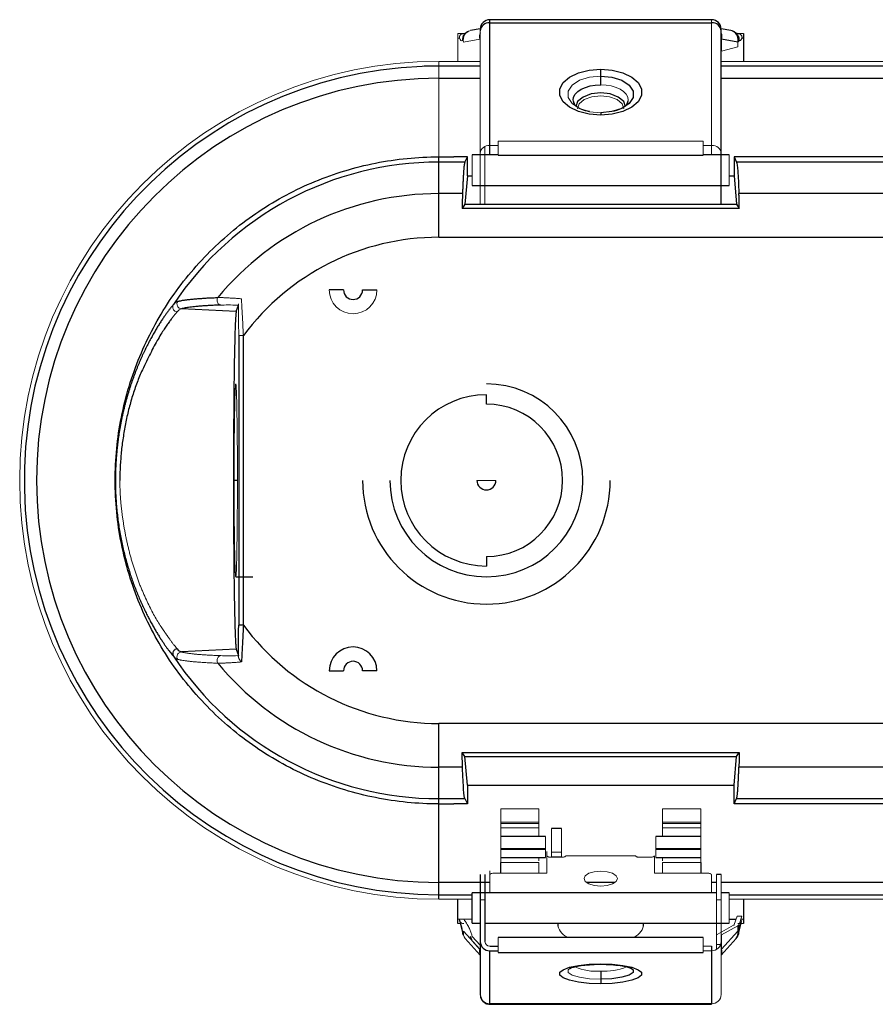
# Model space of a CAD drawing. Units: millimetres. Extents: x -290 to 457, y -55 to 193.
# Drawn here: x -290 to -200, y -55 to 48 of the extents above; entities that cross this region are included whole.
import ezdxf

# ---------------------------------------------------------------- set-up
doc = ezdxf.new("R2010")
doc.units = ezdxf.units.MM

msp = doc.modelspace()

# ---------------------------------------------------------------- linework, layer by layer
at = {"color": 7, "linetype": 'Continuous', "lineweight": 25}
for p, q in [((-217.35, 48.38), (-240.65, 48.38)), ((-240.65, 34.18), (-240.65, 48.38)), ((-240.65, 48.04), (-217.35, 48.04)), ((-243.25, 46.94), (-243.62, 46.88)), ((-241.65, 47.44), (-242.67, 47.24)), ((-215.33, 47.24), (-216.35, 47.44)), ((-216.35, 29.08), (-216.35, 47.38)), ((-214.83, 47), (-214.62, 46.94)), ((-214.38, 46.88), (-214.75, 46.93)), ((-214, 46.94), (-214, 44)), ((-214.61, 46.02), (-216.3, 46.35)), ((-229, 41.55), (-229, 43.19)), ((-229, 38.61), (-229, 38.36)), ((-239.75, 34.18), (-242.5, 34.18)), ((-239.75, 34.17), (-218.25, 34.17)), ((-215.5, 34.18), (-218.25, 34.18)), ((-246, 25.53), (-246, 33.97)), ((-246, 33.97), (-244.43, 33.97)), ((-243.27, 33.43), (-246, 33.43)), ((-243, 33.97), (-244.43, 33.97)), ((-243.27, 33.43), (-243, 33.97)), ((-243, 32), (-243, 33.97)), ((-215, 33.97), (-215, 32)), ((-215, 33.97), (-214.73, 33.43)), ((-14, 33.97), (-215, 33.97)), ((-14.27, 33.43), (-214.73, 33.43)), ((-243, 32), (-243.26, 29)), ((-243, 32), (-242.5, 32)), ((-215.5, 32), (-215, 32)), ((-215, 32), (-214.74, 29)), ((-243.51, 30.12), (-246, 30.12)), ((-242.5, 30.98), (-215.5, 30.98)), ((-198.25, 30.12), (-214.49, 30.12)), ((-243.26, 29), (-243.54, 28.57)), ((-243.26, 29), (-214.74, 29)), ((-214.74, 29), (-214.46, 28.57)), ((-214.46, 28.57), (-243.54, 28.57)), ((-256, 20), (-257.5, 20)), ((-254, 20), (-252.5, 20)), ((-267.27, 17.72), (-273.02, 18.02)), ((-267.27, 17.72), (-267.03, 18.41)), ((-267.01, 15.2), (-267.01, -15.2)), ((-266.52, -15.2), (-266.52, 15.2)), ((-241, 8), (-241, 9)), ((-241, -8), (-241, -9)), ((-267.31, -10.12), (-265.51, -10.12)), ((-266.52, -15.2), (-267.01, -15.2)), ((-267.27, -17.72), (-273.02, -18.02)), ((-267.27, -17.72), (-267.03, -18.41)), ((-257.5, -20), (-256, -20)), ((-252.5, -20), (-254, -20)), ((-246, -33.97), (-246, -25.53)), ((-243.54, -28.57), (-214.46, -28.57)), ((-243.26, -29), (-243.54, -28.57)), ((-214.74, -29), (-214.46, -28.57)), ((-243, -32), (-243.26, -29)), ((-243.26, -29), (-214.74, -29)), ((-215, -32), (-214.74, -29)), ((-243.51, -30.12), (-246, -30.12)), ((-198.25, -30.12), (-214.49, -30.12)), ((-243, -32), (-243, -33.97)), ((-243, -32), (-215, -32)), ((-215, -33.97), (-215, -32)), ((-246, -33.43), (-243.27, -33.43)), ((-246, -33.97), (-244.43, -33.97)), ((-246, -44), (-246, -33.97)), ((-243, -33.97), (-244.43, -33.97)), ((-243.27, -33.43), (-243, -33.97)), ((-215, -33.97), (-214.73, -33.43)), ((-14, -33.97), (-215, -33.97)), ((-214.73, -33.43), (-14.27, -33.43)), ((-233.13, -36.55), (-234.17, -36.55)), ((-234.78, -37.4), (-239.5, -37.4)), ((-218.5, -37.4), (-223.22, -37.4)), ((-222.5, -37.37), (-218.5, -37.37)), ((-239.5, -39.6), (-234.78, -39.6)), ((-233.13, -39.59), (-234.17, -39.59)), ((-223.22, -39.6), (-218.5, -39.6)), ((-241.65, -41.41), (-241.65, -54.03)), ((-241.15, -41.41), (-241.15, -48.43)), ((-216.35, -41.41), (-216.85, -41.41)), ((-216.85, -43.31), (-242.5, -43.31)), ((-242.5, -46.51), (-242.5, -43.31)), ((-215.5, -43.31), (-216.35, -43.31)), ((-244, -46.55), (-244, -44)), ((-214, -44), (-214, -46.55)), ((-243.79, -46.32), (-243.44, -47.76)), ((-242.5, -46.51), (-241.65, -46.51)), ((-241.15, -46.51), (-215.5, -46.51)), ((-233.5, -46.51), (-233.5, -46.81)), ((-224.5, -46.81), (-224.5, -46.51)), ((-214.57, -47.76), (-214.21, -46.32)), ((-214.61, -46.79), (-214.61, -47.34)), ((-243.23, -48.11), (-241.65, -49.87)), ((-218.25, -48.02), (-239.75, -48.02)), ((-216.35, -49.87), (-214.77, -48.11)), ((-240.65, -48.92), (-239.75, -48.92)), ((-240.65, -55.03), (-240.65, -49.4)), ((-240.65, -49.4), (-239.75, -49.4)), ((-239.75, -49.6), (-218.25, -49.6)), ((-217.35, -48.92), (-217.35, -55.03)), ((-229, -51.54), (-229, -52.87)), ((-217.35, -54.97), (-240.65, -54.97)), ((-240.65, -55.03), (-217.35, -55.03))]:
    msp.add_line(p, q, dxfattribs=at)
at = {"color": 144, "linetype": 'Continuous', "lineweight": 18}
for p, q in [((-217.35, 48.38), (-217.35, 34.18)), ((-244, 44), (-244, 46.94)), ((-244, 46.94), (-243.38, 46.94)), ((-241.65, 47.38), (-241.65, 29.08)), ((-216.32, 46.91), (-216.35, 46.92)), ((-214.62, 46.94), (-214, 46.94)), ((-243.84, 46.45), (-244, 46.45)), ((-241.7, 46.35), (-243.39, 46.02)), ((-216.3, 45.07), (-216.3, 46.35)), ((-216.3, 45.07), (-214.61, 45.55)), ((-214.61, 46.02), (-214.61, 45.55)), ((-214, 46.45), (-214.16, 46.45)), ((-246, 33.97), (-246, 44)), ((-246, 44), (-241.65, 44)), ((-12.65, 44), (-216.35, 44)), ((-231.68, 39.39), (-231.9, 39.93)), ((-226.32, 39.39), (-226.1, 39.93)), ((-229, 38.61), (-230.17, 38.72)), ((-240.65, 35.18), (-239.75, 35.18)), ((-218.25, 35.63), (-239.75, 35.63)), ((-239.75, 34.17), (-239.75, 35.63)), ((-218.25, 34.17), (-218.25, 35.63)), ((-217.35, 35.18), (-218.25, 35.18)), ((-242.5, 30.98), (-242.5, 34.18)), ((-241.15, 29.08), (-241.15, 35.07)), ((-215.5, 34.18), (-215.5, 30.98)), ((-267.01, 15.2), (-266.52, 15.2)), ((-240, 0), (-242, 0)), ((-239.5, -34.5), (-235.5, -34.5)), ((-239.5, -34.5), (-239.5, -39.6)), ((-235.5, -37.4), (-235.5, -34.5)), ((-222.5, -34.5), (-222.5, -37.4)), ((-218.5, -34.5), (-222.5, -34.5)), ((-218.5, -34.5), (-218.5, -39.6)), ((-235.5, -35.9), (-239.5, -35.9)), ((-235.5, -36.04), (-239.5, -36.04)), ((-218.5, -35.9), (-222.5, -35.9)), ((-218.5, -36.04), (-222.5, -36.04)), ((-239.5, -36.5), (-235.5, -36.5)), ((-234.17, -36.55), (-234.17, -39.59)), ((-233.13, -39.59), (-233.13, -36.55)), ((-218.5, -36.5), (-222.5, -36.5)), ((-234.78, -37.4), (-234.78, -39.6)), ((-223.22, -39.6), (-223.22, -37.4)), ((-234.78, -38.66), (-239.5, -38.66)), ((-239.5, -38.76), (-234.78, -38.76)), ((-234.65, -38.99), (-234.65, -41.24)), ((-234.17, -39.05), (-233.13, -39.05)), ((-218.5, -38.66), (-223.22, -38.66)), ((-223.22, -38.76), (-218.5, -38.76)), ((-235.5, -40.14), (-239.5, -40.14)), ((-235.5, -39.96), (-235.5, -39.6)), ((-225.35, -39.44), (-232.65, -39.44)), ((-223.83, -39.59), (-224.87, -39.59)), ((-223.35, -39.44), (-223.35, -41.24)), ((-222.5, -39.6), (-222.5, -39.96)), ((-218.5, -40.14), (-222.5, -40.14)), ((-240.65, -41.02), (-240.65, -43.31)), ((-234.65, -41.24), (-240.15, -41.24)), ((-223.35, -41.24), (-217.85, -41.24)), ((-217.35, -41.46), (-217.35, -43.31)), ((-216.85, -41.41), (-216.85, -49.27)), ((-216.35, -54.03), (-216.35, -41.41)), ((-215.5, -43.31), (-215.5, -46.51)), ((-246, -44), (-242.5, -44)), ((-241.65, -44.07), (-241.15, -44.07)), ((-216.85, -44.07), (-216.35, -44.07)), ((-215.5, -44), (-13.5, -44)), ((-244, -46.1), (-242.5, -46.1)), ((-243.34, -46.1), (-243.33, -46.17)), ((-214.98, -46.65), (-214.68, -45.76)), ((-214.18, -45.76), (-214.68, -45.76)), ((-214.48, -46.66), (-214.18, -45.76)), ((-214.29, -46.1), (-214, -46.1)), ((-243.74, -46.55), (-244, -46.55)), ((-243.39, -47.34), (-241.7, -49.24)), ((-216.76, -47.68), (-215.06, -46.73)), ((-216.3, -47.73), (-214.61, -46.79)), ((-216.3, -49.24), (-214.61, -47.34)), ((-214.48, -47.34), (-214.48, -46.66)), ((-214, -46.55), (-214.26, -46.55)), ((-242.48, -47.9), (-241.65, -48.83)), ((-239.75, -49.6), (-239.75, -48.02)), ((-218.25, -48.02), (-218.25, -49.6)), ((-216.3, -49.24), (-216.3, -47.73)), ((-217.35, -48.92), (-218.25, -48.92)), ((-217.35, -49.4), (-218.25, -49.4)), ((-216.85, -48.75), (-216.4, -48.75)), ((-216.35, -48.83), (-216.3, -48.78)), ((-229, -50.82), (-229, -50.78))]:
    msp.add_line(p, q, dxfattribs=at)
at = {"color": 8, "linetype": 'Continuous', "lineweight": 25}
for p, q in [((-216.35, 46.94), (-216.33, 46.94)), ((-241.65, 46.45), (-241.68, 46.45)), ((-216.28, 46.45), (-216.35, 46.45)), ((-241.65, 43.52), (-246, 43.52)), ((-12.65, 43.52), (-216.35, 43.52)), ((-246, 42.23), (-241.65, 42.23)), ((-216.35, 42.23), (-12.65, 42.23)), ((-246, 25.53), (-162.49, 25.53)), ((-267.14, 0), (-267.49, 0)), ((-162.51, -25.53), (-246, -25.53)), ((-240.65, -42.23), (-246, -42.23)), ((-227.51, -42.23), (-230.49, -42.23)), ((-216.85, -42.23), (-217.35, -42.23)), ((-11.65, -42.23), (-216.35, -42.23)), ((-246, -43.52), (-242.5, -43.52)), ((-215.5, -43.52), (-13.5, -43.52)), ((-215.5, -46.1), (-214.79, -46.1)), ((-242.53, -48.27), (-242.66, -47.91)), ((-241.65, -49.29), (-242.48, -48.36)), ((-216.3, -49.24), (-216.35, -49.29))]:
    msp.add_line(p, q, dxfattribs=at)
at = {"color": 7, "linetype": 'Continuous', "lineweight": 25, "flags": 128}
for points in [[(-229, 38.36), (-230.22, 38.45), (-231.34, 38.74), (-232.27, 39.19), (-232.93, 39.77), (-233.28, 40.43), (-233.28, 41.12), (-232.93, 41.78), (-232.27, 42.36), (-231.34, 42.81), (-230.22, 43.09), (-229, 43.19)], [(-229, 43.19), (-227.78, 43.09), (-226.66, 42.81), (-225.73, 42.36), (-225.07, 41.78), (-224.72, 41.12), (-224.72, 40.43), (-225.07, 39.77), (-225.73, 39.19), (-226.66, 38.74), (-227.78, 38.45), (-229, 38.36)], [(-231.9, 39.93), (-231.85, 40.25), (-231.68, 40.55), (-231.41, 40.83), (-231.05, 41.08), (-230.61, 41.28), (-230.11, 41.43), (-229.57, 41.52), (-229, 41.55)], [(-226.38, 39.23), (-226.58, 39.79), (-227.15, 40.26), (-228, 40.58), (-229, 40.69), (-230, 40.58), (-230.85, 40.26), (-231.42, 39.79), (-231.62, 39.23)], [(-227.69, 38.76), (-227.82, 38.73), (-229, 38.61)], [(-229, -52.87), (-230.22, -52.83), (-231.34, -52.7), (-232.27, -52.51), (-232.93, -52.26), (-233.28, -51.97), (-233.28, -51.67), (-232.93, -51.39), (-232.27, -51.14), (-231.34, -50.94), (-230.22, -50.82), (-229, -50.78)], [(-229, -50.78), (-227.78, -50.82), (-226.66, -50.94), (-225.73, -51.14), (-225.07, -51.39), (-224.72, -51.67), (-224.72, -51.97), (-225.07, -52.26), (-225.73, -52.51), (-226.66, -52.7), (-227.78, -52.83), (-229, -52.87)]]:
    msp.add_lwpolyline(points, dxfattribs=at)
at = {"color": 144, "linetype": 'Continuous', "lineweight": 18, "flags": 128}
for points in [[(-230.17, 38.72), (-230.18, 38.73), (-231.22, 39.06), (-231.99, 39.58), (-232.4, 40.21), (-232.4, 40.88), (-231.99, 41.51), (-231.22, 42.02), (-230.18, 42.35), (-229, 42.47)], [(-229, 41.55), (-228.43, 41.52), (-227.89, 41.43), (-227.39, 41.28), (-226.95, 41.08), (-226.59, 40.83), (-226.32, 40.55), (-226.15, 40.25), (-226.1, 39.93)], [(-226.57, 39.03), (-226.75, 39.55), (-227.28, 39.99), (-228.07, 40.28), (-229, 40.39), (-229.93, 40.28), (-230.72, 39.99), (-231.25, 39.55), (-231.43, 39.03)], [(-231.82, 39.54), (-231.85, 39.61), (-231.9, 39.93)], [(-226.1, 39.93), (-226.15, 39.61), (-226.17, 39.57)], [(-240.65, -41.46), (-240.64, -41.42), (-240.61, -41.38), (-240.57, -41.34), (-240.5, -41.3), (-240.43, -41.28), (-240.34, -41.26), (-240.25, -41.24), (-240.15, -41.24)], [(-227.25, -41.82), (-227.38, -41.52), (-227.76, -41.27), (-228.33, -41.1), (-229, -41.04), (-229.67, -41.1), (-230.24, -41.27), (-230.62, -41.52), (-230.75, -41.82)], [(-217.85, -41.24), (-217.75, -41.24), (-217.66, -41.26), (-217.57, -41.28), (-217.5, -41.3), (-217.43, -41.34), (-217.39, -41.38), (-217.36, -41.42), (-217.35, -41.46)], [(-230.75, -41.82), (-230.62, -42.12), (-230.24, -42.38), (-229.67, -42.55), (-229, -42.61), (-228.33, -42.55), (-227.76, -42.38), (-227.38, -42.12), (-227.25, -41.82)], [(-229, -52.39), (-230.18, -52.34), (-231.22, -52.19), (-231.99, -51.97), (-232.4, -51.7), (-232.4, -51.41), (-232.24, -51.27)]]:
    msp.add_lwpolyline(points, dxfattribs=at)
at = {"color": 8, "linetype": 'Continuous', "lineweight": 25, "flags": 128}
for points in [[(-229, 42.47), (-227.82, 42.35), (-226.78, 42.02), (-226.01, 41.51), (-225.6, 40.88), (-225.6, 40.21), (-226.01, 39.58), (-226.78, 39.06), (-227.69, 38.76)], [(-225.78, -51.25), (-225.6, -51.41), (-225.6, -51.7), (-226.01, -51.97), (-226.78, -52.19), (-227.82, -52.34), (-229, -52.39)]]:
    msp.add_lwpolyline(points, dxfattribs=at)
at = {"color": 7, "linetype": 'Continuous', "lineweight": 25}
for centre, radius, start, end in [((-240.65, 47.38), 0.999, 89.9289, 179.9287), ((-240.73, 47.12), 0.927, 85.1606, 174.1594), ((-217.35, 47.38), 0.999, 0.0713, 90.0711), ((-217.27, 47.12), 0.927, 5.8406, 94.8394), ((-215.5, 46.37), 0.884, 59.8832, 79.0347), ((-246, 0), 43.52, 92.3143, 270), ((-246, 0), 43.52, 90, 92.3143), ((-246, 0), 42.23, 90, 270), ((-246, 0), 33.43, 90, 146.4584), ((-246, 0), 30.12, 90, 140.3867), ((-246, 0), 25.53, 90, 143.457), ((-255, 20), 1, 180, 0), ((-241, 0), 10.13, 180, 90), ((-241, 0), 9, 90, 270), ((-241, 0), 8, 270, 90), ((-241, 0), 13, 180, 0), ((-241, 0), 1, 180, 0), ((-246, 0), 25.53, 216.543, 270), ((-255, -20), 2.5, 359.9995, 179.9995), ((-246, 0), 33.43, 213.5416, 270), ((-246, 0), 30.12, 219.6133, 270), ((-255, -20), 1, 360, 180), ((-240.66, -48.42), 0.985, 180.8768, 270.8507), ((-240.66, -53.98), 0.985, 180.8768, 270.8507)]:
    msp.add_arc(centre, radius, start, end, dxfattribs=at)
at = {"color": 144, "linetype": 'Continuous', "lineweight": 18}
for centre, radius, start, end in [((-242.46, 46.29), 0.97, 102.7391, 196.175), ((-217.32, 46.61), 1.05, 345.7822, 22.2828), ((-246, 0), 44, 90, 270), ((-240.73, 34.26), 0.927, 85.1606, 174.1594), ((-217.27, 34.26), 0.927, 5.8406, 94.8394), ((-255, 20), 2.5, 180.0005, 0.0005), ((-242.6, -47.58), 0.823, 163.4544, 220.3935), ((-231.86, -46.41), 1.68, 193.4133, 252.5378), ((-226.14, -46.41), 1.68, 287.4622, 346.5867), ((-240.66, -48.43), 0.493, 180.8768, 270.8507), ((-217.34, -48.42), 0.985, 269.1493, 359.1232), ((-240.87, -49.47), 0.86, 164.1719, 204.7193), ((-217.13, -49.47), 0.86, 335.2807, 15.8281), ((-229.5, -46.17), 5.39, 245.8626, 275.3425), ((-228.64, -45.35), 6.21, 266.6339, 292.1795), ((-217.34, -53.98), 0.985, 269.1493, 359.1232)]:
    msp.add_arc(centre, radius, start, end, dxfattribs=at)
at = {"color": 8, "linetype": 'Continuous', "lineweight": 25}
for centre, radius, start, end in [((-240.68, 46.61), 1.05, 157.7172, 194.2178), ((-215.57, 46.29), 0.998, 344.7705, 58.5797), ((-215.4, -47.58), 0.823, 319.6065, 16.5456)]:
    msp.add_arc(centre, radius, start, end, dxfattribs=at)
at = {"color": 144, "linetype": 'Continuous', "lineweight": 18}
for points, knots in [([(-243.38, 46.94), (-243.4, 46.94), (-243.44, 46.94), (-243.5, 46.93), (-243.57, 46.91), (-243.65, 46.86), (-243.73, 46.8), (-243.8, 46.7), (-243.84, 46.59), (-243.84, 46.51), (-243.84, 46.47)], [0, 0, 0, 0, 0.081752, 0.167063, 0.255335, 0.379994, 0.505369, 0.677212, 0.843709, 1, 1, 1, 1]), ([(-242.8, 47.19), (-242.83, 47.18), (-242.94, 47.17), (-243.09, 47.07), (-243.26, 46.94), (-243.38, 46.77), (-243.5, 46.53), (-243.52, 46.33), (-243.52, 46.2)], [0, 0, 0, 0, 0.082885, 0.238494, 0.397654, 0.556814, 0.712422, 1, 1, 1, 1]), ([(-214.16, 46.47), (-214.16, 46.49), (-214.16, 46.54), (-214.17, 46.61), (-214.19, 46.68), (-214.23, 46.74), (-214.28, 46.81), (-214.35, 46.86), (-214.43, 46.91), (-214.53, 46.94), (-214.59, 46.94), (-214.62, 46.94)], [0, 0, 0, 0, 0.0923507, 0.1889477, 0.2889573, 0.3913116, 0.4947749, 0.6073816, 0.744671, 0.8759563, 1, 1, 1, 1]), ([(-273.86, 18.47), (-273.84, 18.49), (-273.79, 18.54), (-273.73, 18.61), (-273.66, 18.66), (-273.6, 18.71), (-273.53, 18.75), (-273.47, 18.78), (-273.43, 18.79), (-273.41, 18.8)], [0, 0, 0, 0, 0.143395, 0.286545, 0.429489, 0.572266, 0.714916, 0.857481, 1, 1, 1, 1]), ([(-273.41, 18.8), (-273.45, 18.74), (-273.48, 18.66), (-273.5, 18.48), (-273.48, 18.38), (-273.39, 18.21), (-273.33, 18.14), (-273.17, 18.04), (-273.09, 18.02), (-273.02, 18.02)], [0, 0, 0, 0, 0.25, 0.25, 0.5, 0.5, 0.75, 0.75, 1, 1, 1, 1]), ([(-268.88, 18.41), (-268.92, 18.42), (-268.97, 18.43), (-269.06, 18.47), (-269.11, 18.51), (-269.19, 18.6), (-269.22, 18.66), (-269.27, 18.78), (-269.28, 18.85), (-269.28, 18.91)], [0, 0, 0, 0, 0.25, 0.25, 0.5, 0.5, 0.75, 0.75, 1, 1, 1, 1]), ([(-269.2, 19.2), (-269.17, 19.2), (-269.1, 19.2), (-268.98, 19.2), (-268.85, 19.2), (-268.72, 19.19), (-268.57, 19.19), (-268.42, 19.18), (-268.26, 19.17), (-268.09, 19.16), (-267.92, 19.15), (-267.74, 19.14), (-267.55, 19.13), (-267.35, 19.12), (-267.15, 19.11), (-266.94, 19.09), (-266.79, 19.08), (-266.72, 19.07)], [0, 0, 0, 0, 0.062398, 0.125321, 0.188794, 0.252841, 0.317483, 0.382742, 0.448633, 0.515173, 0.582375, 0.65025, 0.718808, 0.788058, 0.858003, 0.92865, 1, 1, 1, 1]), ([(-266.72, 19.07), (-266.72, 18.99), (-266.71, 18.82), (-266.69, 18.55), (-266.68, 18.28), (-266.66, 18), (-266.65, 17.71), (-266.63, 17.41), (-266.61, 17.11), (-266.6, 16.81), (-266.58, 16.5), (-266.57, 16.18), (-266.55, 15.86), (-266.53, 15.53), (-266.52, 15.31), (-266.52, 15.2)], [0, 0, 0, 0, 0.070479, 0.142046, 0.214701, 0.288446, 0.363275, 0.439184, 0.516165, 0.59421, 0.673309, 0.75345, 0.834621, 0.916809, 1, 1, 1, 1]), ([(-273.47, 17.7), (-273.54, 17.71), (-273.62, 17.73), (-273.77, 17.83), (-273.84, 17.9), (-273.92, 18.07), (-273.94, 18.16), (-273.93, 18.33), (-273.9, 18.41), (-273.86, 18.47)], [0, 0, 0, 0, 0.25, 0.25, 0.5, 0.5, 0.75, 0.75, 1, 1, 1, 1]), ([(-267.03, 18.41), (-267.44, 18.42), (-267.8, 18.42), (-268.42, 18.42), (-268.67, 18.42), (-268.88, 18.41)], [0, 0, 0, 0, 0.5, 0.5, 1, 1, 1, 1]), ([(-267.02, 18.55), (-267.02, 18.54), (-267.03, 18.51), (-267.03, 18.48), (-267.03, 18.45), (-267.03, 18.42), (-267.03, 18.41), (-267.03, 18.41)], [0, 0, 0, 0, 0.160997, 0.324573, 0.492885, 0.743861, 1, 1, 1, 1]), ([(-267.14, 0), (-267.14, 0.1), (-267.14, 0.29), (-267.14, 0.59), (-267.14, 0.89), (-267.14, 1.2), (-267.14, 1.51), (-267.14, 1.82), (-267.14, 2.14), (-267.14, 2.46), (-267.15, 2.79), (-267.15, 3.11), (-267.15, 3.44), (-267.15, 3.77), (-267.16, 4.1), (-267.16, 4.43), (-267.16, 4.75), (-267.17, 5.08), (-267.17, 5.4), (-267.17, 5.73), (-267.18, 6.04), (-267.18, 6.35), (-267.19, 6.66), (-267.19, 6.96), (-267.2, 7.25), (-267.2, 7.54), (-267.21, 7.81), (-267.21, 8.08), (-267.22, 8.33), (-267.22, 8.57), (-267.23, 8.8), (-267.24, 9.02), (-267.24, 9.21), (-267.25, 9.4), (-267.26, 9.56), (-267.27, 9.71), (-267.27, 9.83), (-267.28, 9.94), (-267.29, 10.02), (-267.3, 10.08), (-267.31, 10.12), (-267.32, 10.13), (-267.33, 10.09), (-267.35, 9.93), (-267.37, 9.68), (-267.38, 9.34), (-267.39, 8.92), (-267.41, 8.44), (-267.42, 7.9), (-267.43, 7.31), (-267.44, 6.69), (-267.45, 6.04), (-267.46, 5.36), (-267.47, 4.68), (-267.47, 3.98), (-267.48, 3.29), (-267.48, 2.61), (-267.49, 1.93), (-267.49, 1.27), (-267.49, 0.63), (-267.49, 0.21), (-267.49, 0)], [0, 0, 0, 0, 0.009171, 0.018512, 0.028024, 0.037707, 0.047561, 0.057586, 0.067781, 0.078147, 0.088684, 0.099392, 0.11027, 0.12132, 0.13254, 0.143931, 0.155493, 0.167226, 0.179129, 0.191204, 0.203449, 0.215865, 0.228452, 0.241209, 0.254138, 0.267237, 0.280507, 0.293948, 0.30756, 0.321342, 0.335296, 0.34942, 0.363715, 0.378181, 0.392818, 0.407626, 0.422604, 0.437754, 0.453074, 0.468565, 0.484227, 0.500059, 0.533181, 0.565546, 0.597155, 0.628007, 0.658103, 0.687442, 0.716025, 0.743851, 0.770921, 0.797234, 0.82279, 0.847589, 0.871632, 0.894919, 0.917448, 0.939221, 0.960238, 0.980497, 1, 1, 1, 1]), ([(-267.49, 0), (-267.49, -0.1), (-267.49, -0.29), (-267.49, -0.59), (-267.49, -0.89), (-267.49, -1.2), (-267.49, -1.51), (-267.49, -1.82), (-267.49, -2.14), (-267.48, -2.46), (-267.48, -2.79), (-267.48, -3.11), (-267.48, -3.44), (-267.48, -3.77), (-267.47, -4.1), (-267.47, -4.43), (-267.47, -4.75), (-267.46, -5.08), (-267.46, -5.4), (-267.46, -5.73), (-267.45, -6.04), (-267.45, -6.35), (-267.44, -6.66), (-267.44, -6.96), (-267.43, -7.25), (-267.43, -7.54), (-267.42, -7.81), (-267.42, -8.08), (-267.41, -8.33), (-267.4, -8.57), (-267.4, -8.8), (-267.39, -9.02), (-267.38, -9.21), (-267.38, -9.4), (-267.37, -9.56), (-267.36, -9.71), (-267.36, -9.83), (-267.35, -9.94), (-267.34, -10.02), (-267.33, -10.08), (-267.32, -10.12), (-267.31, -10.13), (-267.3, -10.09), (-267.28, -9.93), (-267.26, -9.68), (-267.25, -9.34), (-267.23, -8.92), (-267.22, -8.44), (-267.21, -7.9), (-267.2, -7.31), (-267.19, -6.69), (-267.18, -6.04), (-267.17, -5.36), (-267.16, -4.68), (-267.16, -3.98), (-267.15, -3.29), (-267.15, -2.61), (-267.14, -1.93), (-267.14, -1.27), (-267.14, -0.63), (-267.14, -0.21), (-267.14, 0)], [0, 0, 0, 0, 0.009171, 0.018512, 0.028024, 0.037707, 0.047561, 0.057586, 0.067781, 0.078147, 0.088684, 0.099392, 0.11027, 0.12132, 0.13254, 0.143931, 0.155493, 0.167226, 0.179129, 0.191204, 0.203449, 0.215865, 0.228452, 0.241209, 0.254138, 0.267237, 0.280507, 0.293948, 0.30756, 0.321342, 0.335296, 0.34942, 0.363715, 0.378181, 0.392818, 0.407626, 0.422604, 0.437754, 0.453074, 0.468565, 0.484227, 0.500059, 0.533181, 0.565546, 0.597155, 0.628007, 0.658103, 0.687442, 0.716025, 0.743851, 0.770921, 0.797234, 0.82279, 0.847589, 0.871632, 0.894919, 0.917448, 0.939221, 0.960238, 0.980497, 1, 1, 1, 1]), ([(-279.48, 0), (-279.48, -0.13), (-279.48, -0.38), (-279.47, -0.77), (-279.46, -1.16), (-279.44, -1.55), (-279.41, -1.95), (-279.38, -2.36), (-279.34, -2.77), (-279.29, -3.18), (-279.24, -3.59), (-279.18, -4.01), (-279.12, -4.43), (-279.05, -4.85), (-278.98, -5.28), (-278.9, -5.7), (-278.81, -6.13), (-278.72, -6.56), (-278.62, -6.99), (-278.51, -7.42), (-278.4, -7.85), (-278.28, -8.28), (-278.16, -8.7), (-278.03, -9.13), (-277.89, -9.55), (-277.75, -9.97), (-277.6, -10.38), (-277.45, -10.79), (-277.29, -11.2), (-277.07, -11.73), (-276.79, -12.37), (-276.45, -13.09), (-276.11, -13.76), (-275.77, -14.39), (-275.42, -14.98), (-275.1, -15.47), (-274.81, -15.88), (-274.57, -16.23), (-274.35, -16.55), (-274.14, -16.84), (-273.95, -17.1), (-273.77, -17.33), (-273.61, -17.53), (-273.52, -17.64), (-273.47, -17.7)], [0, 0, 0, 0, 0.014764, 0.029733, 0.044911, 0.060302, 0.075909, 0.091735, 0.107783, 0.124058, 0.140559, 0.157291, 0.174255, 0.191453, 0.208887, 0.226557, 0.244465, 0.262612, 0.280999, 0.299626, 0.318494, 0.337604, 0.356955, 0.376548, 0.396384, 0.416463, 0.436785, 0.457351, 0.478163, 0.499221, 0.541087, 0.582906, 0.624693, 0.666458, 0.708205, 0.749932, 0.781592, 0.813116, 0.844515, 0.875798, 0.906977, 0.938062, 0.969065, 1, 1, 1, 1]), ([(-273.41, -18.8), (-273.43, -18.79), (-273.47, -18.78), (-273.53, -18.75), (-273.6, -18.71), (-273.66, -18.66), (-273.73, -18.61), (-273.79, -18.54), (-273.84, -18.49), (-273.86, -18.47)], [0, 0, 0, 0, 0.142583, 0.28519, 0.427862, 0.570639, 0.713562, 0.856669, 1, 1, 1, 1]), ([(-273.02, -18.02), (-273.09, -18.02), (-273.17, -18.04), (-273.33, -18.14), (-273.39, -18.21), (-273.48, -18.38), (-273.5, -18.48), (-273.48, -18.66), (-273.45, -18.74), (-273.41, -18.8)], [0, 0, 0, 0, 0.25, 0.25, 0.5, 0.5, 0.75, 0.75, 1, 1, 1, 1]), ([(-273.02, -18.02), (-272.99, -18.03), (-272.93, -18.04), (-272.83, -18.07), (-272.72, -18.09), (-272.6, -18.11), (-272.47, -18.14), (-272.33, -18.16), (-272.18, -18.18), (-272.02, -18.2), (-271.86, -18.22), (-271.68, -18.24), (-271.45, -18.26), (-271.14, -18.29), (-270.75, -18.32), (-270.33, -18.34), (-269.87, -18.37), (-269.39, -18.39), (-269.05, -18.41), (-268.88, -18.41)], [0, 0, 0, 0, 0.045941, 0.091747, 0.137429, 0.183002, 0.228476, 0.273866, 0.319185, 0.364444, 0.409659, 0.45484, 0.500002, 0.583132, 0.666233, 0.749389, 0.83268, 0.91619, 1, 1, 1, 1]), ([(-269.28, -18.91), (-269.28, -18.85), (-269.27, -18.78), (-269.22, -18.66), (-269.19, -18.6), (-269.11, -18.51), (-269.06, -18.47), (-268.97, -18.43), (-268.92, -18.42), (-268.88, -18.41)], [0, 0, 0, 0, 0.25, 0.25, 0.5, 0.5, 0.75, 0.75, 1, 1, 1, 1]), ([(-268.88, -18.41), (-268.67, -18.42), (-268.42, -18.42), (-267.8, -18.42), (-267.44, -18.42), (-267.03, -18.41)], [0, 0, 0, 0, 0.5, 0.5, 1, 1, 1, 1]), ([(-267.03, -18.41), (-267.03, -18.41), (-267.03, -18.41), (-267.03, -18.43), (-267.03, -18.45), (-267.03, -18.49), (-267.02, -18.53), (-267.02, -18.55)], [0, 0, 0, 0, 0.170505, 0.339034, 0.507419, 0.756795, 1, 1, 1, 1]), ([(-267.02, -18.55), (-267.02, -18.56), (-267.02, -18.6), (-267.01, -18.65), (-266.98, -18.72), (-266.95, -18.79), (-266.9, -18.86), (-266.85, -18.94), (-266.78, -19.01), (-266.74, -19.06), (-266.72, -19.07)], [0, 0, 0, 0, 0.096154, 0.206502, 0.331132, 0.469585, 0.579909, 0.724664, 0.888752, 1, 1, 1, 1]), ([(-269.2, -19.2), (-269.3, -19.2), (-269.5, -19.19), (-269.78, -19.18), (-270.06, -19.17), (-270.33, -19.15), (-270.59, -19.14), (-270.85, -19.12), (-271.09, -19.1), (-271.33, -19.08), (-271.56, -19.07), (-271.78, -19.05), (-271.99, -19.02), (-272.19, -19), (-272.38, -18.98), (-272.56, -18.96), (-272.73, -18.93), (-272.89, -18.91), (-273.04, -18.88), (-273.17, -18.86), (-273.3, -18.83), (-273.37, -18.81), (-273.41, -18.8)], [0, 0, 0, 0, 0.046384, 0.093146, 0.140287, 0.187809, 0.235713, 0.283999, 0.332668, 0.381719, 0.431155, 0.480973, 0.531174, 0.581757, 0.632721, 0.684065, 0.735788, 0.787887, 0.84036, 0.893205, 0.94642, 1, 1, 1, 1]), ([(-266.72, -19.07), (-266.8, -19.08), (-266.95, -19.09), (-267.18, -19.11), (-267.39, -19.12), (-267.6, -19.14), (-267.8, -19.15), (-268, -19.16), (-268.18, -19.17), (-268.35, -19.18), (-268.52, -19.19), (-268.68, -19.19), (-268.82, -19.2), (-268.96, -19.2), (-269.09, -19.2), (-269.16, -19.2), (-269.2, -19.2)], [0, 0, 0, 0, 0.0764197, 0.152032, 0.2268403, 0.3008501, 0.3740694, 0.4465083, 0.5181795, 0.5890981, 0.6592821, 0.7287521, 0.7975313, 0.865646, 0.933125, 1, 1, 1, 1]), ([(-239.5, -40.14), (-239.5, -40.11), (-239.5, -40.06), (-239.5, -40), (-239.5, -39.93), (-239.5, -39.87), (-239.5, -39.82), (-239.5, -39.75), (-239.5, -39.68), (-239.5, -39.63), (-239.5, -39.64), (-239.5, -39.65)], [0, 0, 0, 0, 0.083696, 0.164288, 0.243278, 0.322258, 0.402821, 0.48647, 0.662037, 0.827626, 1, 1, 1, 1]), ([(-235.5, -40.14), (-235.5, -40.27), (-235.5, -40.53), (-235.5, -40.9), (-235.5, -41.09), (-235.5, -41.17)], [0, 0, 0, 0, 0.350925, 0.701851, 1, 1, 1, 1]), ([(-234.65, -39.44), (-234.64, -39.44), (-234.63, -39.46), (-234.61, -39.48), (-234.56, -39.51), (-234.49, -39.55), (-234.4, -39.57), (-234.33, -39.58), (-234.25, -39.59), (-234.2, -39.59), (-234.17, -39.59)], [0, 0, 0, 0, 0.083569, 0.167223, 0.251884, 0.50149, 0.624485, 0.751034, 0.874729, 1, 1, 1, 1]), ([(-233.13, -39.59), (-233.11, -39.59), (-233.07, -39.59), (-233.02, -39.59), (-232.94, -39.58), (-232.85, -39.56), (-232.77, -39.53), (-232.72, -39.5), (-232.68, -39.47), (-232.66, -39.45), (-232.65, -39.44)], [0, 0, 0, 0, 0.082395, 0.16499, 0.248708, 0.497234, 0.620591, 0.747802, 0.87297, 1, 1, 1, 1]), ([(-225.35, -39.44), (-225.34, -39.44), (-225.33, -39.46), (-225.31, -39.48), (-225.26, -39.51), (-225.19, -39.55), (-225.1, -39.57), (-225.03, -39.58), (-224.95, -39.59), (-224.9, -39.59), (-224.87, -39.59)], [0, 0, 0, 0, 0.083862, 0.1677087, 0.2524694, 0.5021847, 0.6250242, 0.751408, 0.8749407, 1, 1, 1, 1]), ([(-223.83, -39.59), (-223.81, -39.59), (-223.77, -39.59), (-223.72, -39.59), (-223.64, -39.58), (-223.55, -39.56), (-223.47, -39.53), (-223.42, -39.5), (-223.38, -39.47), (-223.36, -39.45), (-223.35, -39.44)], [0, 0, 0, 0, 0.082424, 0.16495, 0.2485, 0.496926, 0.620262, 0.747459, 0.872813, 1, 1, 1, 1]), ([(-222.5, -41.17), (-222.5, -41.09), (-222.5, -40.9), (-222.5, -40.53), (-222.5, -40.27), (-222.5, -40.14)], [0, 0, 0, 0, 0.298149, 0.649075, 1, 1, 1, 1]), ([(-218.5, -39.65), (-218.5, -39.65), (-218.5, -39.64), (-218.5, -39.64), (-218.5, -39.66), (-218.5, -39.68), (-218.5, -39.72), (-218.5, -39.79), (-218.5, -39.93), (-218.5, -40.07), (-218.5, -40.14)], [0, 0, 0, 0, 0.08754, 0.171716, 0.254524, 0.338059, 0.424365, 0.515296, 0.756237, 1, 1, 1, 1]), ([(-243.84, -46.12), (-243.84, -46.14), (-243.84, -46.18), (-243.83, -46.24), (-243.81, -46.31), (-243.77, -46.37), (-243.72, -46.43), (-243.65, -46.48), (-243.57, -46.52), (-243.47, -46.55), (-243.41, -46.55), (-243.38, -46.55)], [0, 0, 0, 0, 0.092351, 0.188948, 0.288957, 0.391312, 0.494775, 0.607382, 0.744671, 0.875956, 1, 1, 1, 1]), ([(-243.33, -46.17), (-243.27, -46.25), (-243.16, -46.4), (-243.02, -46.63), (-242.89, -46.85), (-242.78, -47.06), (-242.69, -47.26), (-242.62, -47.45), (-242.56, -47.64), (-242.54, -47.76), (-242.53, -47.81)], [0, 0, 0, 0, 0.146134, 0.286085, 0.419911, 0.547683, 0.669479, 0.78539, 0.895522, 1, 1, 1, 1]), ([(-214.22, -46.34), (-214.22, -46.34), (-214.23, -46.37), (-214.28, -46.42), (-214.35, -46.48), (-214.43, -46.52), (-214.53, -46.55), (-214.59, -46.55), (-214.62, -46.55)], [0, 0, 0, 0, 0.034979, 0.231719, 0.422409, 0.61201, 0.811572, 1, 1, 1, 1]), ([(-243.43, -47.76), (-243.44, -47.74), (-243.51, -47.61), (-243.52, -47.46), (-243.52, -47.34)], [0, 0, 0, 0, 0.2053019, 1, 1, 1, 1]), ([(-214.98, -46.65), (-214.98, -46.65), (-214.99, -46.67), (-215, -46.69), (-215.03, -46.71), (-215.05, -46.73), (-215.06, -46.73)], [0, 0, 0, 0, 0.252496, 0.502296, 0.750943, 1, 1, 1, 1])]:
    msp.add_open_spline(points, degree=3, knots=knots, dxfattribs=at)
at = {"color": 7, "linetype": 'Continuous', "lineweight": 25}
for points, knots in [([(-215.14, 47.18), (-215.12, 47.17), (-215.04, 47.16), (-214.91, 47.07), (-214.81, 46.98), (-214.75, 46.94)], [0, 0, 0, 0, 0.092834, 0.547488, 1, 1, 1, 1]), ([(-214.75, 46.94), (-214.79, 46.97), (-214.87, 47.04), (-214.99, 47.11), (-215.05, 47.14)], [0, 0, 0, 0, 0.498499, 1, 1, 1, 1]), ([(-230.16, 38.74), (-230.24, 38.75), (-230.62, 38.81), (-231.17, 39.03), (-231.66, 39.32), (-231.82, 39.54), (-231.82, 39.53), (-231.81, 39.53)], [0, 0, 0, 0, 0.0755973, 0.357453, 0.6291573, 0.8949576, 1, 1, 1, 1]), ([(-226.17, 39.56), (-226.17, 39.56), (-226.17, 39.57), (-226.22, 39.44), (-226.58, 39.17), (-227.11, 38.9), (-227.55, 38.8), (-227.71, 38.77)], [0, 0, 0, 0, 0.006847, 0.274123, 0.553406, 0.828956, 1, 1, 1, 1]), ([(-279.98, 0), (-279.98, 2.22), (-279.76, 4.45), (-278.89, 8.81), (-278.24, 10.95), (-276.54, 15.06), (-275.49, 17.03), (-273.02, 20.73), (-271.6, 22.45), (-268.45, 25.6), (-266.73, 27.02), (-263.03, 29.49), (-261.06, 30.54), (-256.95, 32.24), (-254.81, 32.89), (-250.45, 33.76), (-248.22, 33.98), (-246, 33.98)], [0, 0, 0, 0, 0.125, 0.125, 0.25, 0.25, 0.375, 0.375, 0.5, 0.5, 0.625, 0.625, 0.75, 0.75, 0.875, 0.875, 1, 1, 1, 1]), ([(-243.27, 33.43), (-243.27, 33.42), (-243.28, 33.4), (-243.29, 33.36), (-243.3, 33.31), (-243.31, 33.25), (-243.32, 33.18), (-243.33, 33.1), (-243.35, 33.01), (-243.36, 32.91), (-243.37, 32.79), (-243.38, 32.67), (-243.39, 32.54), (-243.4, 32.39), (-243.41, 32.24), (-243.42, 32.08), (-243.43, 31.9), (-243.44, 31.71), (-243.45, 31.52), (-243.46, 31.31), (-243.47, 31.09), (-243.48, 30.87), (-243.49, 30.63), (-243.5, 30.38), (-243.51, 30.21), (-243.51, 30.12)], [0, 0, 0, 0, 0.04393, 0.087738, 0.131434, 0.175031, 0.21854, 0.261972, 0.30534, 0.348654, 0.391927, 0.43517, 0.478395, 0.521614, 0.56484, 0.608082, 0.651355, 0.694668, 0.738035, 0.781466, 0.824974, 0.86857, 0.912265, 0.956071, 1, 1, 1, 1]), ([(-214.73, 33.43), (-214.69, 33.34), (-214.65, 33.01), (-214.57, 31.91), (-214.53, 31.12), (-214.49, 30.12)], [0, 0, 0, 0, 0.5, 0.5, 1, 1, 1, 1]), ([(-243.51, 30.12), (-243.51, 30.09), (-243.52, 30.02), (-243.52, 29.91), (-243.52, 29.8), (-243.52, 29.68), (-243.53, 29.54), (-243.53, 29.4), (-243.53, 29.25), (-243.54, 29.09), (-243.54, 28.93), (-243.54, 28.75), (-243.54, 28.63), (-243.54, 28.57)], [0, 0, 0, 0, 0.092391, 0.1839, 0.274716, 0.365034, 0.455051, 0.544968, 0.634984, 0.7253, 0.816112, 0.907615, 1, 1, 1, 1]), ([(-214.46, 28.57), (-214.46, 28.63), (-214.46, 28.75), (-214.46, 28.93), (-214.46, 29.09), (-214.47, 29.25), (-214.47, 29.4), (-214.47, 29.54), (-214.48, 29.68), (-214.48, 29.8), (-214.48, 29.91), (-214.48, 30.02), (-214.49, 30.09), (-214.49, 30.12)], [0, 0, 0, 0, 0.092385, 0.183888, 0.2747, 0.365016, 0.455032, 0.544949, 0.634966, 0.725284, 0.8161, 0.907609, 1, 1, 1, 1]), ([(-273.41, 18.8), (-273.37, 18.81), (-273.31, 18.82), (-273.21, 18.85), (-273.09, 18.87), (-272.97, 18.9), (-272.84, 18.92), (-272.69, 18.94), (-272.55, 18.96), (-272.39, 18.98), (-272.22, 19), (-272.05, 19.02), (-271.87, 19.04), (-271.68, 19.05), (-271.49, 19.07), (-271.29, 19.09), (-271.08, 19.1), (-270.87, 19.12), (-270.65, 19.13), (-270.42, 19.15), (-270.19, 19.16), (-269.95, 19.17), (-269.71, 19.18), (-269.46, 19.19), (-269.29, 19.2), (-269.2, 19.2)], [0, 0, 0, 0, 0.046616, 0.092956, 0.139016, 0.184796, 0.230294, 0.275507, 0.320435, 0.365076, 0.40943, 0.453495, 0.497272, 0.540758, 0.583955, 0.626862, 0.669478, 0.711805, 0.753841, 0.795588, 0.837046, 0.878216, 0.919097, 0.959692, 1, 1, 1, 1]), ([(-273.86, 18.47), (-273.88, 18.44), (-273.93, 18.39), (-274, 18.3), (-274.08, 18.2), (-274.17, 18.1), (-274.25, 17.99), (-274.34, 17.87), (-274.44, 17.74), (-274.54, 17.61), (-274.64, 17.46), (-274.74, 17.32), (-274.85, 17.16), (-274.96, 17), (-275.07, 16.83), (-275.19, 16.65), (-275.31, 16.47), (-275.43, 16.28), (-275.55, 16.08), (-275.67, 15.88), (-275.79, 15.67), (-275.92, 15.45), (-276.04, 15.23), (-276.17, 15), (-276.3, 14.77), (-276.43, 14.53), (-276.55, 14.28), (-276.68, 14.03), (-276.81, 13.77), (-276.94, 13.51), (-277.06, 13.24), (-277.19, 12.96), (-277.32, 12.68), (-277.44, 12.39), (-277.56, 12.1), (-277.68, 11.8), (-277.8, 11.5), (-277.92, 11.19), (-278.04, 10.87), (-278.15, 10.55), (-278.27, 10.23), (-278.38, 9.9), (-278.49, 9.56), (-278.59, 9.22), (-278.69, 8.88), (-278.79, 8.53), (-278.89, 8.18), (-278.98, 7.82), (-279.07, 7.46), (-279.16, 7.09), (-279.24, 6.72), (-279.32, 6.34), (-279.39, 5.97), (-279.46, 5.58), (-279.53, 5.2), (-279.59, 4.81), (-279.65, 4.42), (-279.7, 4.02), (-279.75, 3.63), (-279.79, 3.23), (-279.83, 2.83), (-279.86, 2.43), (-279.89, 2.03), (-279.91, 1.63), (-279.93, 1.22), (-279.95, 0.82), (-279.95, 0.41), (-279.96, -0.12), (-279.95, -0.77), (-279.92, -1.54), (-279.88, -2.3), (-279.81, -3.06), (-279.73, -3.8), (-279.63, -4.54), (-279.52, -5.27), (-279.39, -6), (-279.24, -6.71), (-279.09, -7.41), (-278.92, -8.09), (-278.73, -8.75), (-278.54, -9.4), (-278.34, -10.03), (-278.13, -10.64), (-277.91, -11.23), (-277.68, -11.81), (-277.45, -12.37), (-277.21, -12.91), (-276.97, -13.43), (-276.73, -13.93), (-276.49, -14.4), (-276.25, -14.86), (-276.01, -15.29), (-275.78, -15.7), (-275.54, -16.09), (-275.31, -16.46), (-275.09, -16.8), (-274.88, -17.12), (-274.68, -17.41), (-274.49, -17.68), (-274.31, -17.91), (-274.14, -18.13), (-273.99, -18.32), (-273.9, -18.42), (-273.86, -18.47)], [0, 0, 0, 0, 0.007581, 0.01515, 0.022711, 0.030264, 0.03781, 0.045352, 0.052891, 0.060427, 0.067961, 0.075494, 0.083027, 0.090561, 0.098095, 0.105631, 0.113168, 0.120707, 0.128248, 0.135791, 0.143336, 0.150882, 0.15843, 0.16598, 0.173531, 0.181084, 0.188638, 0.196193, 0.203748, 0.211303, 0.218857, 0.22641, 0.233962, 0.241516, 0.249073, 0.256634, 0.2642, 0.271772, 0.27935, 0.286935, 0.294525, 0.30212, 0.309719, 0.31732, 0.324923, 0.332526, 0.340128, 0.347729, 0.355328, 0.362931, 0.370539, 0.378157, 0.385786, 0.393421, 0.401059, 0.408698, 0.416332, 0.423959, 0.431573, 0.439171, 0.446752, 0.454325, 0.461899, 0.469487, 0.477094, 0.484718, 0.492354, 0.499995, 0.514448, 0.528864, 0.543209, 0.5575, 0.571774, 0.586069, 0.60042, 0.614831, 0.629263, 0.643675, 0.658031, 0.67231, 0.686539, 0.700755, 0.71499, 0.729271, 0.743594, 0.757936, 0.772273, 0.786575, 0.800834, 0.815068, 0.8293, 0.843552, 0.857839, 0.872145, 0.886445, 0.900714, 0.914929, 0.929092, 0.94323, 0.95737, 0.97153, 0.985733, 1, 1, 1, 1]), ([(-273.47, 17.7), (-273.49, 17.67), (-273.54, 17.62), (-273.62, 17.53), (-273.7, 17.43), (-273.79, 17.32), (-273.89, 17.2), (-273.99, 17.06), (-274.1, 16.92), (-274.22, 16.76), (-274.35, 16.58), (-274.48, 16.4), (-274.62, 16.19), (-274.76, 15.98), (-274.92, 15.75), (-275.15, 15.38), (-275.47, 14.86), (-275.87, 14.14), (-276.28, 13.35), (-276.7, 12.51), (-277.08, 11.7), (-277.41, 10.95), (-277.68, 10.28), (-277.93, 9.59), (-278.16, 8.88), (-278.37, 8.16), (-278.56, 7.44), (-278.74, 6.7), (-278.89, 5.96), (-279.03, 5.21), (-279.15, 4.46), (-279.25, 3.71), (-279.34, 2.96), (-279.4, 2.22), (-279.45, 1.47), (-279.48, 0.73), (-279.48, 0.24), (-279.48, 0)], [0, 0, 0, 0, 0.015292, 0.030973, 0.047046, 0.063514, 0.080379, 0.097644, 0.11531, 0.13338, 0.151854, 0.170735, 0.190023, 0.20972, 0.229825, 0.250341, 0.300384, 0.350384, 0.400344, 0.450277, 0.50021, 0.534677, 0.568678, 0.60222, 0.635313, 0.667962, 0.700173, 0.731953, 0.763307, 0.794244, 0.82477, 0.854897, 0.884635, 0.913998, 0.943001, 0.971662, 1, 1, 1, 1]), ([(-268.88, 18.41), (-268.97, 18.41), (-269.16, 18.4), (-269.43, 18.39), (-269.7, 18.38), (-269.95, 18.36), (-270.2, 18.35), (-270.44, 18.34), (-270.67, 18.32), (-270.89, 18.31), (-271.1, 18.29), (-271.3, 18.27), (-271.55, 18.25), (-271.83, 18.22), (-272.13, 18.19), (-272.4, 18.15), (-272.64, 18.11), (-272.85, 18.06), (-272.96, 18.03), (-273.02, 18.02)], [0, 0, 0, 0, 0.045603, 0.091123, 0.136573, 0.181967, 0.227317, 0.272637, 0.31794, 0.363239, 0.408548, 0.45388, 0.499248, 0.582299, 0.665406, 0.748649, 0.832109, 0.915867, 1, 1, 1, 1]), ([(-267.27, 17.72), (-267.27, 17.71), (-267.27, 17.69), (-267.28, 17.66), (-267.29, 17.61), (-267.29, 17.55), (-267.3, 17.49), (-267.31, 17.41), (-267.32, 17.33), (-267.32, 17.23), (-267.33, 17.12), (-267.34, 17.01), (-267.34, 16.88), (-267.35, 16.75), (-267.36, 16.61), (-267.37, 16.45), (-267.37, 16.29), (-267.39, 15.87), (-267.41, 15.09), (-267.45, 13.78), (-267.48, 12), (-267.51, 9.64), (-267.53, 7.37), (-267.54, 5.79), (-267.55, 4.99), (-267.55, 4.17), (-267.55, 3.35), (-267.56, 2.52), (-267.56, 1.69), (-267.56, 0.85), (-267.56, 0.28), (-267.56, 0)], [0, 0, 0, 0, 0.01578, 0.031502, 0.047174, 0.062806, 0.078405, 0.093982, 0.109545, 0.125103, 0.140665, 0.15624, 0.171837, 0.187465, 0.203132, 0.218849, 0.234622, 0.250462, 0.333928, 0.416697, 0.500123, 0.624781, 0.749579, 0.781172, 0.812541, 0.843754, 0.874884, 0.906002, 0.937179, 0.968488, 1, 1, 1, 1]), ([(-246, -33.98), (-248.22, -33.98), (-250.45, -33.76), (-254.81, -32.89), (-256.95, -32.24), (-261.06, -30.54), (-263.03, -29.49), (-266.73, -27.02), (-268.45, -25.6), (-271.6, -22.45), (-273.02, -20.73), (-275.49, -17.03), (-276.54, -15.06), (-278.24, -10.95), (-278.89, -8.81), (-279.76, -4.45), (-279.98, -2.22), (-279.98, 0)], [0, 0, 0, 0, 0.125, 0.125, 0.25, 0.25, 0.375, 0.375, 0.5, 0.5, 0.625, 0.625, 0.75, 0.75, 0.875, 0.875, 1, 1, 1, 1]), ([(-267.56, 0), (-267.56, -0.14), (-267.56, -0.42), (-267.56, -0.85), (-267.56, -1.27), (-267.56, -1.69), (-267.56, -2.11), (-267.56, -2.52), (-267.55, -2.94), (-267.55, -3.35), (-267.55, -3.76), (-267.55, -4.17), (-267.55, -4.58), (-267.55, -4.98), (-267.54, -5.39), (-267.54, -5.79), (-267.54, -6.19), (-267.53, -7.15), (-267.52, -8.64), (-267.5, -10.53), (-267.47, -12.53), (-267.43, -14.52), (-267.39, -15.79), (-267.37, -16.46), (-267.35, -16.75), (-267.34, -17.01), (-267.32, -17.23), (-267.31, -17.42), (-267.29, -17.56), (-267.28, -17.66), (-267.27, -17.7), (-267.27, -17.72)], [0, 0, 0, 0, 0.015779, 0.0315, 0.047172, 0.062802, 0.0784, 0.093975, 0.109536, 0.125091, 0.140651, 0.156223, 0.171817, 0.187441, 0.203105, 0.218817, 0.234587, 0.250422, 0.333884, 0.416653, 0.500081, 0.624737, 0.749538, 0.781141, 0.812517, 0.843737, 0.874872, 0.905995, 0.937176, 0.968487, 1, 1, 1, 1]), ([(-267.02, -18.55), (-267.02, -18.46), (-267.02, -18.28), (-267.02, -18), (-267.02, -17.71), (-267.02, -17.42), (-267.02, -17.12), (-267.02, -16.82), (-267.02, -16.51), (-267.02, -16.19), (-267.02, -15.87), (-267.01, -15.54), (-267.01, -15.32), (-267.01, -15.2)], [0, 0, 0, 0, 0.0845612, 0.1700889, 0.2566925, 0.3444774, 0.4335447, 0.5239913, 0.6159097, 0.7093881, 0.8045103, 0.9013558, 1, 1, 1, 1]), ([(-266.52, -15.2), (-266.52, -15.32), (-266.53, -15.56), (-266.55, -15.91), (-266.57, -16.26), (-266.59, -16.6), (-266.61, -16.94), (-266.62, -17.26), (-266.64, -17.59), (-266.66, -17.9), (-266.67, -18.21), (-266.69, -18.5), (-266.7, -18.79), (-266.71, -18.98), (-266.72, -19.07)], [0, 0, 0, 0, 0.090079, 0.178979, 0.266683, 0.353174, 0.438438, 0.52246, 0.605228, 0.686732, 0.766965, 0.845921, 0.923599, 1, 1, 1, 1]), ([(-273.47, -17.7), (-273.54, -17.71), (-273.62, -17.73), (-273.77, -17.83), (-273.84, -17.9), (-273.92, -18.07), (-273.94, -18.16), (-273.93, -18.33), (-273.9, -18.41), (-273.86, -18.47)], [0, 0, 0, 0, 0.25, 0.25, 0.5, 0.5, 0.75, 0.75, 1, 1, 1, 1]), ([(-243.27, -33.43), (-243.31, -33.34), (-243.35, -33.01), (-243.43, -31.91), (-243.47, -31.12), (-243.51, -30.12)], [0, 0, 0, 0, 0.5, 0.5, 1, 1, 1, 1]), ([(-214.73, -33.43), (-214.73, -33.42), (-214.72, -33.4), (-214.71, -33.36), (-214.7, -33.31), (-214.69, -33.25), (-214.68, -33.18), (-214.67, -33.1), (-214.65, -33.01), (-214.64, -32.91), (-214.63, -32.79), (-214.62, -32.67), (-214.61, -32.54), (-214.6, -32.39), (-214.59, -32.24), (-214.58, -32.08), (-214.57, -31.9), (-214.56, -31.71), (-214.55, -31.52), (-214.54, -31.31), (-214.53, -31.09), (-214.52, -30.87), (-214.51, -30.63), (-214.5, -30.38), (-214.49, -30.21), (-214.49, -30.12)], [0, 0, 0, 0, 0.04393, 0.087738, 0.131434, 0.175031, 0.21854, 0.261972, 0.30534, 0.348654, 0.391927, 0.43517, 0.478395, 0.521614, 0.56484, 0.608082, 0.651355, 0.694668, 0.738035, 0.781466, 0.824974, 0.86857, 0.912265, 0.956071, 1, 1, 1, 1]), ([(-239.5, -41.17), (-239.5, -41.09), (-239.5, -40.9), (-239.5, -40.53), (-239.5, -40.27), (-239.5, -40.14)], [0, 0, 0, 0, 0.298149, 0.649075, 1, 1, 1, 1]), ([(-218.5, -40.14), (-218.5, -40.27), (-218.5, -40.53), (-218.5, -40.9), (-218.5, -41.09), (-218.5, -41.17)], [0, 0, 0, 0, 0.350925, 0.701851, 1, 1, 1, 1]), ([(-214.48, -46.66), (-214.48, -46.67), (-214.49, -46.69), (-214.51, -46.72), (-214.54, -46.74), (-214.57, -46.77), (-214.6, -46.78), (-214.61, -46.79)], [0, 0, 0, 0, 0.236372, 0.454551, 0.654542, 0.836355, 1, 1, 1, 1]), ([(-214.61, -47.34), (-214.6, -47.34), (-214.56, -47.34), (-214.53, -47.34), (-214.49, -47.34), (-214.48, -47.34), (-214.48, -47.34)], [0, 0, 0, 0, 0.208577, 0.444768, 0.708575, 1, 1, 1, 1]), ([(-214.57, -47.76), (-214.56, -47.73), (-214.49, -47.61), (-214.48, -47.46), (-214.48, -47.34)], [0, 0, 0, 0, 0.1957531, 1, 1, 1, 1]), ([(-214.71, -48.02), (-214.69, -47.99), (-214.62, -47.91), (-214.59, -47.82), (-214.57, -47.76)], [0, 0, 0, 0, 0.336295, 1, 1, 1, 1]), ([(-232.22, -51.25), (-232.23, -51.25), (-232.26, -51.28), (-232.15, -51.21), (-231.84, -51.11), (-231.26, -50.98), (-230.43, -50.88), (-229.63, -50.83), (-229.14, -50.82), (-229, -50.82)], [0, 0, 0, 0, 0.04638, 0.15728, 0.30291, 0.486439, 0.691977, 0.910646, 1, 1, 1, 1]), ([(-229, -50.82), (-228.81, -50.82), (-228.27, -50.83), (-227.41, -50.89), (-226.57, -51.02), (-226.02, -51.15), (-225.77, -51.26), (-225.78, -51.25), (-225.78, -51.25)], [0, 0, 0, 0, 0.119198, 0.347235, 0.571554, 0.759099, 0.918081, 1, 1, 1, 1]), ([(-241.65, -54.03), (-241.64, -54.13), (-241.62, -54.33), (-241.48, -54.61), (-241.25, -54.85), (-240.93, -55.02), (-240.7, -55.02), (-240.58, -55.03)], [0, 0, 0, 0, 0.1781323, 0.3701679, 0.567692, 0.7937108, 1, 1, 1, 1])]:
    msp.add_open_spline(points, degree=3, knots=knots, dxfattribs=at)
at = {"color": 8, "linetype": 'Continuous', "lineweight": 25}
msp.add_open_spline([(-214.75, 46.94), (-214.75, 46.94), (-214.7, 46.89), (-214.62, 46.77), (-214.5, 46.53), (-214.48, 46.33), (-214.48, 46.2)], degree=3, knots=[0, 0, 0, 0, 0.007064, 0.269431, 0.525943, 1, 1, 1, 1], dxfattribs=at)
at = {"color": 144, "linetype": 'Continuous', "lineweight": 18}
for points in [[(-243.52, 46.2), (-243.62, 46.1), (-243.73, 46.24), (-243.84, 46.47)], [(-214.61, 46.02), (-214.54, 46.08), (-214.49, 46.14), (-214.48, 46.2)], [(-214.16, 46.47), (-214.27, 46.24), (-214.38, 46.1), (-214.48, 46.2)], [(-269.28, 18.91), (-269.28, 19.03), (-269.25, 19.13), (-269.2, 19.2)], [(-273.02, 18.02), (-273.17, 17.98), (-273.32, 17.87), (-273.47, 17.7)], [(-267.01, 15.2), (-267.01, 16.44), (-267.02, 17.56), (-267.02, 18.55)], [(-269.2, -19.2), (-269.25, -19.13), (-269.28, -19.03), (-269.28, -18.91)], [(-243.84, -46.12), (-243.73, -46.4), (-243.62, -46.75), (-243.52, -47.34)], [(-214.48, -47.34), (-214.38, -46.75), (-214.27, -46.4), (-214.16, -46.12)], [(-242.53, -47.81), (-242.52, -47.84), (-242.51, -47.87), (-242.48, -47.9)], [(-242.48, -48.36), (-242.51, -48.33), (-242.52, -48.3), (-242.53, -48.27)]]:
    msp.add_open_spline(points, degree=3, dxfattribs=at)
at = {"color": 7, "linetype": 'Continuous', "lineweight": 25}
for points in [[(-273.47, -17.7), (-273.32, -17.87), (-273.17, -17.98), (-273.02, -18.02)], [(-243.51, -30.12), (-243.52, -29.78), (-243.53, -29.24), (-243.54, -28.57)], [(-214.46, -28.57), (-214.47, -29.24), (-214.48, -29.78), (-214.49, -30.12)]]:
    msp.add_open_spline(points, degree=3, dxfattribs=at)

doc.saveas('drawing.dxf')
